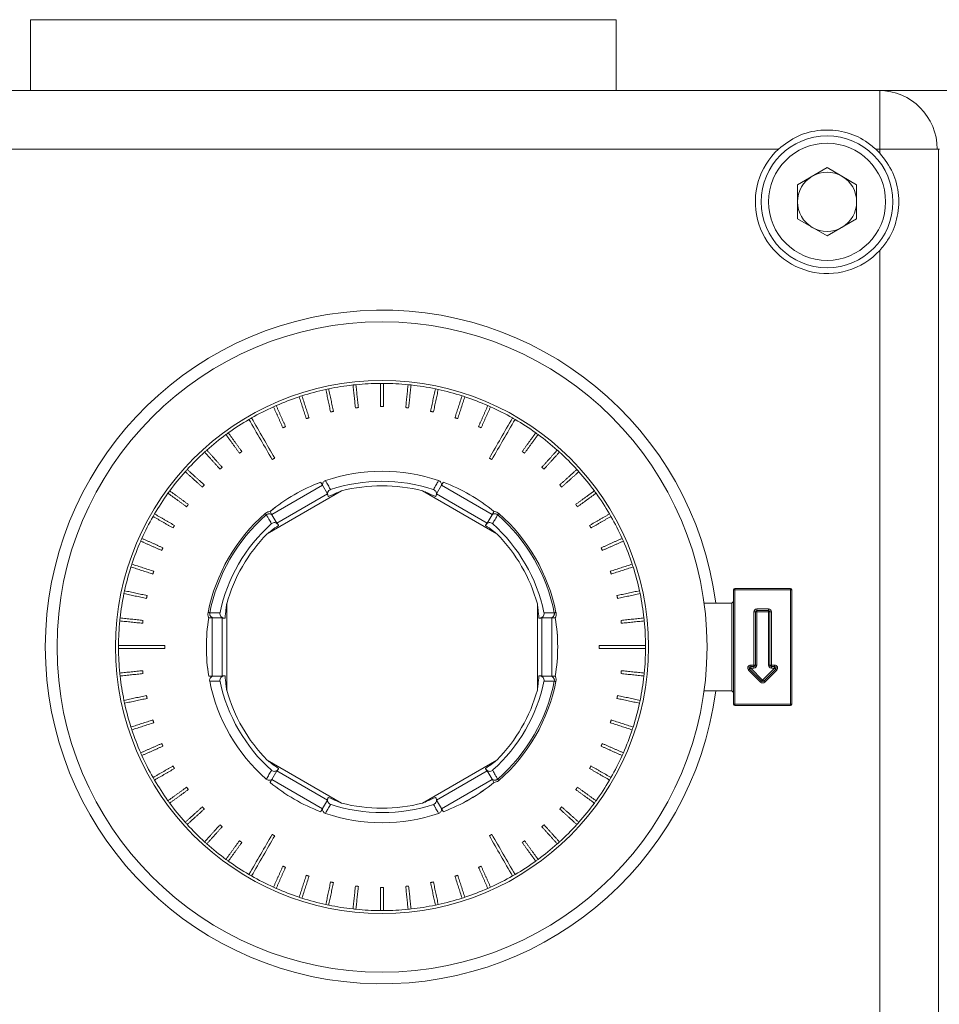
# Model space of a CAD drawing. Units: millimetres. Extents: x 0 to 420, y 0 to 297.
# Drawn here: x 278 to 294, y 147 to 164 of the extents above; entities that cross this region are included whole.
import ezdxf

# ---------------------------------------------------------------- set-up
doc = ezdxf.new("R2010")
doc.units = ezdxf.units.MM

msp = doc.modelspace()

# ---------------------------------------------------------------- linework, layer by layer
at = {"color": 7, "linetype": 'Continuous', "lineweight": 15}
for p, q in [((278.3002, 163.5531), (278.3002, 162.3445)), ((288.3002, 163.5531), (278.3002, 163.5531)), ((288.3002, 162.3445), (288.3002, 163.5531)), ((248.8002, 162.3445), (292.8002, 162.3445)), ((292.8002, 162.3445), (292.8002, 161.3445)), ((292.8002, 162.3445), (294.7198, 162.3445)), ((250.5313, 161.3445), (291.0692, 161.3445)), ((292.7313, 161.3445), (292.8002, 161.3445)), ((292.8002, 161.3445), (292.8002, 161.2756)), ((293.7816, 161.3445), (292.8002, 161.3445)), ((293.8002, 161.3445), (293.7816, 161.3445)), ((293.8002, 161.3445), (293.8002, 111.7588)), ((293.8002, 161.3445), (293.8188, 161.3445)), ((293.8002, 111.7588), (293.8002, 161.3445)), ((291.3952, 160.7361), (291.9002, 161.0277)), ((291.9002, 161.0277), (292.4052, 160.7361)), ((291.3952, 160.7361), (291.3952, 160.153)), ((292.4052, 160.153), (292.4052, 160.7361)), ((291.9002, 159.8614), (291.3952, 160.153)), ((291.9002, 159.8614), (292.4052, 160.153)), ((292.8002, 159.6135), (292.8002, 111.7588)), ((283.6107, 155.5098), (282.3368, 154.7743)), ((283.2832, 155.606), (282.4172, 155.106)), ((283.3693, 155.4569), (283.284, 155.6046)), ((286.2636, 154.7743), (284.9897, 155.5098)), ((285.3164, 155.6046), (285.2311, 155.4569)), ((286.1832, 155.106), (285.3172, 155.606)), ((282.5033, 154.9569), (283.3693, 155.4569)), ((285.2311, 155.4569), (286.0972, 154.9569)), ((282.3051, 155.1228), (282.3246, 155.1005)), ((282.4194, 155.1022), (282.5033, 154.9569)), ((286.0972, 154.9569), (286.181, 155.1022)), ((290.3252, 153.8195), (290.3002, 153.8195)), ((290.3002, 151.8695), (290.3002, 153.8195)), ((290.3252, 153.8195), (290.3252, 153.8445)), ((290.3252, 153.8445), (291.2752, 153.8445)), ((291.2752, 153.8195), (290.3252, 153.8195)), ((290.3252, 153.8195), (290.3252, 151.8695)), ((291.2752, 153.8195), (291.2752, 153.8445)), ((291.2752, 151.8695), (291.2752, 153.8195)), ((291.3002, 153.8195), (291.2752, 153.8195)), ((291.3002, 153.8195), (291.3002, 151.8695)), ((281.6473, 153.58), (281.6473, 152.1091)), ((286.9531, 152.1091), (286.9531, 153.58)), ((289.8002, 153.5945), (289.8002, 153.5878)), ((290.2752, 153.5945), (289.8002, 153.5945)), ((290.3002, 153.6195), (290.2752, 153.5945)), ((290.2752, 152.0945), (290.2752, 153.5945)), ((290.7002, 153.4945), (290.7002, 153.4695)), ((290.7002, 153.4945), (290.9002, 153.4945)), ((290.7002, 153.4695), (290.7002, 153.4445)), ((290.7002, 153.4695), (290.9002, 153.4695)), ((290.9002, 153.4945), (290.9002, 153.4695)), ((290.9002, 153.4695), (290.9002, 153.4445)), ((281.4002, 153.3445), (281.4002, 152.3445)), ((281.5724, 153.3445), (281.4046, 153.3445)), ((281.5724, 152.3445), (281.5724, 153.3445)), ((287.1958, 153.3445), (287.0281, 153.3445)), ((287.0281, 153.3445), (287.0281, 152.3445)), ((287.2002, 152.3445), (287.2002, 153.3445)), ((290.6502, 152.5355), (290.6502, 153.4445)), ((290.6502, 153.4445), (290.6752, 153.4445)), ((290.6752, 153.4445), (290.7002, 153.4445)), ((290.6752, 152.5355), (290.6752, 153.4445)), ((290.7002, 153.4445), (290.7002, 152.5355)), ((290.9002, 153.4445), (290.7002, 153.4445)), ((290.9252, 153.4445), (290.9002, 153.4445)), ((290.9002, 152.5355), (290.9002, 153.4445)), ((290.9252, 153.4445), (290.9252, 152.5355)), ((290.9502, 153.4445), (290.9252, 153.4445)), ((290.9502, 153.4445), (290.9502, 152.5355)), ((290.7825, 152.263), (290.5777, 152.4678)), ((290.5954, 152.5105), (290.5954, 152.5355)), ((290.5954, 152.5355), (290.6502, 152.5355)), ((290.5954, 152.4855), (290.5954, 152.5105)), ((290.5954, 152.5105), (290.6502, 152.5105)), ((290.5954, 152.4855), (290.8002, 152.2807)), ((290.6502, 152.4855), (290.5954, 152.4855)), ((290.6502, 152.5355), (290.6752, 152.5355)), ((290.6502, 152.5105), (290.6502, 152.5355)), ((290.6502, 152.4855), (290.6502, 152.5105)), ((290.6752, 152.5355), (290.7002, 152.5355)), ((290.8002, 152.2807), (291.005, 152.4855)), ((291.0227, 152.4678), (290.8179, 152.263)), ((290.9252, 152.5355), (290.9002, 152.5355)), ((290.9502, 152.5355), (290.9252, 152.5355)), ((290.9502, 152.5355), (290.9502, 152.5105)), ((290.9502, 152.5355), (291.005, 152.5355)), ((290.9502, 152.4855), (290.9502, 152.5105)), ((290.9502, 152.5105), (291.005, 152.5105)), ((291.005, 152.4855), (290.9502, 152.4855)), ((291.005, 152.5105), (291.005, 152.5355)), ((291.005, 152.5105), (291.005, 152.4855)), ((281.4018, 152.3445), (281.5724, 152.3445)), ((287.0281, 152.3445), (287.1958, 152.3445)), ((290.7649, 152.2453), (290.5601, 152.4502)), ((291.0404, 152.4502), (290.8356, 152.2453)), ((289.8002, 152.1012), (289.8002, 152.0945)), ((290.2752, 152.0945), (289.8002, 152.0945)), ((290.3002, 152.0695), (290.2752, 152.0945)), ((290.3252, 151.8695), (290.3002, 151.8695)), ((290.3252, 151.8695), (291.2752, 151.8695)), ((290.3252, 151.8445), (290.3252, 151.8695)), ((291.2752, 151.8445), (290.3252, 151.8445)), ((291.3002, 151.8695), (291.2752, 151.8695)), ((291.2752, 151.8445), (291.2752, 151.8695)), ((282.3368, 150.9148), (283.6107, 150.1793)), ((284.9897, 150.1793), (286.2636, 150.9148)), ((282.5033, 150.7321), (282.418, 150.5845)), ((283.3693, 150.2321), (282.5033, 150.7321)), ((286.0972, 150.7321), (285.2311, 150.2321)), ((286.181, 150.5869), (286.0972, 150.7321)), ((282.4172, 150.5831), (283.2832, 150.0831)), ((285.3172, 150.0831), (286.1832, 150.5831)), ((286.2954, 150.5663), (286.2759, 150.5886)), ((283.284, 150.0845), (283.3693, 150.2321)), ((285.2311, 150.2321), (285.3164, 150.0845))]:
    msp.add_line(p, q, dxfattribs=at)
at = {"color": 7, "linetype": 'Continuous', "lineweight": 15, "flags": 128}
for points in [[(282.4059, 154.9443), (282.4067, 154.945), (282.4075, 154.9457), (282.4083, 154.9464), (282.4091, 154.9471), (282.4099, 154.9478), (282.4107, 154.9485), (282.4115, 154.9492), (282.4123, 154.95)], [(281.3587, 153.4275), (281.3579, 153.4277), (281.3563, 153.428), (281.3538, 153.4285), (281.3505, 153.4291), (281.3463, 153.43), (281.3414, 153.4309), (281.3359, 153.432), (281.3297, 153.4333)], [(287.2418, 153.4275), (287.2425, 153.4277), (287.2441, 153.428), (287.2466, 153.4285), (287.25, 153.4291), (287.2541, 153.43), (287.259, 153.4309), (287.2646, 153.432), (287.2708, 153.4333)], [(290.5777, 152.4678), (290.5774, 152.4675), (290.5764, 152.4665), (290.5747, 152.4648), (290.5726, 152.4627), (290.5699, 152.46), (290.5668, 152.4569), (290.5635, 152.4536), (290.5601, 152.4502)], [(290.5954, 152.4855), (290.592, 152.4821), (290.5886, 152.4787), (290.5856, 152.4757), (290.5829, 152.473), (290.5807, 152.4708), (290.5791, 152.4692), (290.5781, 152.4682), (290.5777, 152.4678)], [(291.005, 152.4855), (291.0085, 152.4821), (291.0118, 152.4787), (291.0148, 152.4757), (291.0175, 152.473), (291.0197, 152.4708), (291.0214, 152.4692), (291.0224, 152.4682), (291.0227, 152.4678)], [(291.0227, 152.4678), (291.023, 152.4675), (291.024, 152.4665), (291.0257, 152.4648), (291.0279, 152.4627), (291.0306, 152.46), (291.0336, 152.4569), (291.0369, 152.4536), (291.0404, 152.4502)], [(287.2418, 152.2616), (287.2425, 152.2614), (287.2441, 152.2611), (287.2466, 152.2606), (287.25, 152.2599), (287.2541, 152.2591), (287.259, 152.2581), (287.2646, 152.257), (287.2708, 152.2558)], [(290.7825, 152.263), (290.7822, 152.2627), (290.7812, 152.2617), (290.7796, 152.26), (290.7774, 152.2578), (290.7747, 152.2552), (290.7716, 152.2521), (290.7683, 152.2488), (290.7649, 152.2453)], [(290.8002, 152.2807), (290.7968, 152.2772), (290.7935, 152.2739), (290.7904, 152.2709), (290.7877, 152.2682), (290.7855, 152.266), (290.7839, 152.2644), (290.7829, 152.2634), (290.7825, 152.263)], [(290.8002, 152.2807), (290.8037, 152.2772), (290.807, 152.2739), (290.81, 152.2709), (290.8127, 152.2682), (290.8149, 152.266), (290.8166, 152.2644), (290.8176, 152.2634), (290.8179, 152.263)], [(290.8179, 152.263), (290.8182, 152.2627), (290.8192, 152.2617), (290.8209, 152.26), (290.8231, 152.2578), (290.8258, 152.2552), (290.8288, 152.2521), (290.8321, 152.2488), (290.8356, 152.2453)], [(286.1945, 150.7448), (286.1937, 150.7441), (286.1929, 150.7434), (286.1921, 150.7427), (286.1913, 150.742), (286.1906, 150.7413), (286.1898, 150.7405), (286.189, 150.7398), (286.1882, 150.7391)]]:
    msp.add_lwpolyline(points, dxfattribs=at)
at = {"color": 7, "linetype": 'Continuous', "lineweight": 15}
for centre, radius in [((291.9002, 160.4445), 1.125), ((291.9002, 160.4445), 1), ((284.3002, 152.8445), 5.55), ((284.3002, 152.8445), 4.55)]:
    msp.add_circle(centre, radius, dxfattribs=at)
for centre, radius, start, end in [((292.7821, 161.345), 0.9995, 359.97621, 89.72931), ((291.9002, 160.4445), 1.225, 132.71864, 317.28136), ((291.9002, 160.4445), 1.225, 42.71864, 47.28136), ((291.9002, 160.4445), 0.505, 120, 180), ((291.9002, 160.4445), 0.505, 60, 120), ((291.9002, 160.4445), 0.505, 0, 60), ((291.9002, 160.4445), 0.505, 180, 240), ((291.9002, 160.4445), 0.505, 300, 0), ((291.9002, 160.4445), 0.505, 240, 300), ((284.3002, 152.8445), 5.75, 7.49472, 352.50528), ((284.3002, 152.8445), 4.5, 90.31831, 95.68169), ((284.3002, 152.8445), 4.4999, 89.68168, 90.31832), ((284.3002, 152.8445), 4.5, 84.31831, 89.68169), ((284.3002, 152.8445), 4.5, 102.31831, 107.68169), ((284.3002, 152.8445), 4.4999, 101.68168, 102.31832), ((284.3002, 152.8445), 4.5, 96.31831, 101.68169), ((284.3002, 152.8445), 4.4999, 95.68168, 96.31832), ((284.3002, 152.8445), 4.4999, 83.68168, 84.31832), ((284.3002, 152.8445), 4.5, 78.31831, 83.68169), ((284.3002, 152.8445), 4.4999, 77.68168, 78.31832), ((284.3002, 152.8445), 4.5, 72.31831, 77.68169), ((284.3002, 152.8445), 4.5, 108.31831, 113.68169), ((284.3002, 152.8445), 4.4999, 107.68168, 108.31832), ((284.3002, 152.8445), 4.4999, 71.68168, 72.31832), ((284.3002, 152.8445), 4.5, 66.31831, 71.68169), ((284.3002, 152.8445), 4.5, 114.31831, 119.68169), ((284.3002, 152.8445), 4.4999, 113.68168, 114.31832), ((284.3002, 152.8445), 4.4999, 65.68168, 66.31832), ((284.3002, 152.8445), 4.5, 60.31831, 65.68169), ((284.3002, 152.8445), 4.5, 120.31831, 125.68169), ((284.3002, 152.8445), 4.4999, 119.68168, 120.31832), ((284.3002, 152.8445), 4.4999, 59.68168, 60.31832), ((284.3002, 152.8445), 4.5, 54.31831, 59.68169), ((284.3002, 152.8445), 4.4999, 125.68168, 126.31832), ((284.3002, 152.8445), 4.4999, 53.68168, 54.31832), ((284.3002, 152.8445), 4.5, 126.31831, 131.68169), ((284.3002, 152.8445), 4.5, 48.31831, 53.68169), ((284.3002, 152.8445), 4.5, 132.31831, 137.68169), ((284.3002, 152.8445), 4.4999, 131.68168, 132.31832), ((284.3002, 152.8445), 4.4999, 47.68168, 48.31832), ((284.3002, 152.8445), 4.5, 42.31831, 47.68169), ((284.3002, 152.8445), 4.5, 138.31831, 143.68169), ((284.3002, 152.8445), 4.4999, 137.68168, 138.31832), ((284.3002, 152.8445), 3, 71.20544, 108.79456), ((284.3002, 152.8445), 4.4999, 41.68168, 42.31832), ((284.3002, 152.8445), 4.5, 36.31831, 41.68169), ((284.302, 152.8414), 3.0036, 110.41758, 129.56158), ((284.3002, 152.8445), 3, 110.40593, 129.5488), ((284.3002, 152.8445), 2.8279, 72.05587, 108.11707), ((284.3002, 152.8445), 3, 50.4512, 69.59407), ((284.2984, 152.8414), 3.0036, 50.43842, 69.58242), ((284.3002, 152.8445), 4.4999, 143.68168, 144.31832), ((284.3002, 152.8445), 2.753, 75.49507, 104.50493), ((284.3002, 152.8445), 2.8279, 71.88293, 72.05587), ((284.3002, 152.8445), 4.4999, 35.68168, 36.31832), ((284.3002, 152.8445), 4.5, 144.31831, 149.68169), ((284.3002, 152.8445), 4.5, 30.31831, 35.68169), ((284.3002, 152.8445), 4.5, 150.31831, 155.68169), ((284.3002, 152.8445), 4.4999, 149.68168, 150.31832), ((284.3002, 152.8445), 3.0283, 131.21006, 168.78994), ((284.3002, 152.8445), 2.9988, 131.21006, 168.78994), ((272.9397, 166.8038), 17.7432, 318.73102, 318.82653), ((284.3002, 152.8445), 2.9988, 11.21006, 48.78994), ((284.3002, 152.8445), 3.0283, 11.21006, 48.78994), ((284.3002, 152.8445), 4.4999, 29.68168, 30.31832), ((284.3002, 152.8445), 4.5, 24.31831, 29.68169), ((284.3002, 152.8445), 2.8279, 132.05587, 167.94413), ((284.3002, 152.8445), 2.8279, 12.05587, 48.11707), ((284.3002, 152.8445), 4.5, 156.31831, 161.68169), ((284.3002, 152.8445), 4.4999, 155.68168, 156.31832), ((284.3002, 152.8445), 2.753, 135.49507, 164.50493), ((284.3002, 152.8445), 2.753, 15.49507, 44.50493), ((284.3002, 152.8445), 4.4999, 23.68168, 24.31832), ((284.3002, 152.8445), 4.5, 18.31831, 23.68169), ((284.3002, 152.8445), 4.5, 162.31831, 167.68169), ((284.3002, 152.8445), 4.4999, 161.68168, 162.31832), ((284.3002, 152.8445), 4.4999, 17.68168, 18.31832), ((284.3002, 152.8445), 4.5, 12.31831, 17.68169), ((284.3002, 152.8445), 4.4999, 167.68168, 168.31832), ((284.3002, 152.8445), 4.4999, 11.68168, 12.31832), ((290.3252, 153.8195), 0.025, 90, 180), ((291.2752, 153.8195), 0.025, 0, 90), ((284.3002, 152.8445), 4.5, 168.31831, 173.68169), ((284.3002, 152.8445), 4.5, 6.31831, 11.68169), ((290.7002, 153.4445), 0.05, 90, 180), ((290.7002, 153.4445), 0.025, 90, 180), ((290.9002, 153.4445), 0.05, 0, 90), ((290.9002, 153.4445), 0.025, 0, 90), ((284.3002, 152.8445), 4.4999, 173.68168, 174.31832), ((284.3002, 152.8445), 3, 170.4512, 189.59407), ((284.3039, 152.8445), 3.0036, 170.43842, 189.58242), ((284.3002, 152.8445), 2.8279, 167.94413, 168.11707), ((284.3002, 152.8445), 2.8279, 11.88293, 12.05587), ((284.2966, 152.8445), 3.0036, 350.43842, 9.56158), ((284.3002, 152.8445), 3, 350.4512, 9.5488), ((284.3002, 152.8445), 4.4999, 5.68168, 6.31832), ((284.3002, 152.8445), 4.5, 174.31831, 179.68169), ((284.3002, 152.8445), 4.5, 0.31831, 5.68169), ((284.3002, 152.8445), 4.4999, 179.68168, 180.31832), ((284.3002, 152.8445), 4.5, 180.31831, 185.68169), ((284.3002, 152.8445), 4.5, 354.31831, 359.68169), ((284.3002, 152.8445), 4.4999, 359.68168, 0.31832), ((290.5954, 152.4855), 0.05, 90, 225), ((290.5954, 152.4855), 0.025, 90, 225), ((290.6502, 152.5355), 0.05, 270, 0), ((290.6502, 152.5355), 0.025, 270, 0), ((290.9502, 152.5355), 0.05, 180, 270), ((290.9502, 152.5355), 0.025, 180, 270), ((291.005, 152.4855), 0.05, 315, 90), ((291.005, 152.4855), 0.025, 315, 90), ((284.3002, 152.8445), 4.4999, 185.68168, 186.31832), ((284.3002, 152.8445), 4.5, 186.31831, 191.68169), ((284.3002, 152.8445), 4.5, 348.31831, 353.68169), ((284.3002, 152.8445), 4.4999, 353.68168, 354.31832), ((284.3002, 152.8445), 3, 191.20544, 228.79456), ((284.3002, 152.8445), 2.8279, 191.88293, 192.05587), ((284.3002, 152.8445), 2.8279, 192.05587, 228.11707), ((284.3002, 152.8445), 2.8279, 312.05587, 347.94413), ((284.3002, 152.8445), 2.9988, 311.21006, 348.78994), ((284.3002, 152.8445), 3.0283, 311.21006, 348.78994), ((284.3002, 152.8445), 2.8279, 347.94413, 348.11707), ((290.8002, 152.2807), 0.05, 225, 315), ((290.8002, 152.2807), 0.025, 225, 315), ((284.3002, 152.8445), 2.753, 195.49507, 224.50493), ((284.3002, 152.8445), 2.753, 315.49507, 344.50493), ((284.3002, 152.8445), 4.4999, 191.68168, 192.31832), ((284.3002, 152.8445), 4.5, 192.31831, 197.68169), ((284.3002, 152.8445), 4.5, 342.31831, 347.68169), ((284.3002, 152.8445), 4.4999, 347.68168, 348.31832), ((290.3252, 151.8695), 0.025, 180, 270), ((291.2752, 151.8695), 0.025, 270, 0), ((284.3002, 152.8445), 4.4999, 197.68168, 198.31832), ((284.3002, 152.8445), 4.4999, 341.68168, 342.31832), ((284.3002, 152.8445), 4.5, 198.31831, 203.68169), ((284.3002, 152.8445), 4.5, 336.31831, 341.68169), ((284.3002, 152.8445), 4.4999, 203.68168, 204.31832), ((284.3002, 152.8445), 4.5, 204.31831, 209.68169), ((284.3002, 152.8445), 4.5, 330.31831, 335.68169), ((284.3002, 152.8445), 4.4999, 335.68168, 336.31832), ((284.3002, 152.8445), 4.4999, 209.68168, 210.31832), ((284.3002, 152.8445), 4.4999, 329.68168, 330.31832), ((284.3002, 152.8445), 4.5, 210.31831, 215.68169), ((284.3002, 152.8445), 3, 230.40593, 249.59407), ((284.302, 152.8477), 3.0036, 230.41758, 249.58242), ((284.2984, 152.8477), 3.0036, 290.41758, 309.56158), ((284.3002, 152.8445), 3, 290.40593, 309.5488), ((284.3002, 152.8445), 4.5, 324.31831, 329.68169), ((284.3002, 152.8445), 4.4999, 215.68168, 216.31832), ((284.3002, 152.8445), 4.5, 216.31831, 221.68169), ((284.3002, 152.8445), 2.8279, 251.88293, 252.05587), ((284.3002, 152.8445), 2.8279, 252.05587, 288.11707), ((284.3002, 152.8445), 2.753, 255.49507, 284.50493), ((284.3002, 152.8445), 4.5, 318.31831, 323.68169), ((284.3002, 152.8445), 4.4999, 323.68168, 324.31832), ((284.3002, 152.8445), 3, 251.20544, 288.79456), ((284.3002, 152.8445), 4.4999, 221.68168, 222.31832), ((284.3002, 152.8445), 4.5, 222.31831, 227.68169), ((284.3002, 152.8445), 4.5, 312.31831, 317.68169), ((284.3002, 152.8445), 4.4999, 317.68168, 318.31832), ((284.3002, 152.8445), 4.4999, 227.68168, 228.31832), ((284.3002, 152.8445), 4.5, 228.31831, 233.68169), ((284.3002, 152.8445), 4.5, 306.31831, 311.68169), ((284.3002, 152.8445), 4.4999, 311.68168, 312.31832), ((284.3002, 152.8445), 4.4999, 233.68168, 234.31832), ((284.3002, 152.8445), 4.5, 234.31831, 239.68169), ((284.3002, 152.8445), 4.5, 300.31831, 305.68169), ((284.3002, 152.8445), 4.4999, 305.68168, 306.31832), ((284.3002, 152.8445), 4.4999, 239.68168, 240.31832), ((284.3002, 152.8445), 4.5, 240.31831, 245.68169), ((284.3002, 152.8445), 4.5, 294.31831, 299.68169), ((284.3002, 152.8445), 4.4999, 299.68168, 300.31832), ((284.3002, 152.8445), 4.4999, 245.68168, 246.31832), ((284.3002, 152.8445), 4.5, 246.31831, 251.68169), ((284.3002, 152.8445), 4.5, 288.31831, 293.68169), ((284.3002, 152.8445), 4.4999, 293.68168, 294.31832), ((284.3002, 152.8445), 4.4999, 251.68168, 252.31832), ((284.3002, 152.8445), 4.5, 252.31831, 257.68169), ((284.3002, 152.8445), 4.4999, 257.68168, 258.31832), ((284.3002, 152.8445), 4.5, 258.31831, 263.68169), ((284.3002, 152.8445), 4.5, 276.31831, 281.68169), ((284.3002, 152.8445), 4.4999, 281.68168, 282.31832), ((284.3002, 152.8445), 4.5, 282.31831, 287.68169), ((284.3002, 152.8445), 4.4999, 287.68168, 288.31832), ((284.3002, 152.8445), 4.4999, 263.68168, 264.31832), ((284.3002, 152.8445), 4.5, 264.31831, 269.68169), ((284.3002, 152.8445), 4.4999, 269.68168, 270.31832), ((284.3002, 152.8445), 4.5, 270.31831, 275.68169), ((284.3002, 152.8445), 4.4999, 275.68168, 276.31832)]:
    msp.add_arc(centre, radius, start, end, dxfattribs=at)
for points, knots in [([(291.0692, 161.3445), (291.1767, 161.4262), (291.3916, 161.5895), (291.7932, 161.6864), (292.198, 161.6548), (292.5171, 161.5218), (292.6747, 161.3913), (292.7313, 161.3445)], [0, 0, 0, 0, 0.2207012, 0.4410035, 0.6638651, 0.8794572, 1, 1, 1, 1]), ([(292.8002, 161.2756), (292.8819, 161.168), (293.0452, 160.9531), (293.1421, 160.5516), (293.1104, 160.1468), (292.9775, 159.8276), (292.847, 159.67), (292.8002, 159.6135)], [0, 0, 0, 0, 0.22069956, 0.44100449, 0.66386639, 0.87945589, 1, 1, 1, 1]), ([(282.0286, 156.7291), (282.0954, 156.6135), (282.2272, 156.385), (282.3591, 156.1566), (282.4243, 156.0438)], [0, 0, 0, 0, 0.5061754, 1, 1, 1, 1]), ([(282.4676, 156.0688), (282.4024, 156.1816), (282.2706, 156.41), (282.1387, 156.6385), (282.0719, 156.7541)], [0, 0, 0, 0, 0.4938216, 1, 1, 1, 1]), ([(286.5285, 156.7541), (286.4618, 156.6385), (286.3299, 156.41), (286.198, 156.1816), (286.1329, 156.0688)], [0, 0, 0, 0, 0.5061784, 1, 1, 1, 1]), ([(286.1762, 156.0438), (286.2413, 156.1566), (286.3732, 156.385), (286.5051, 156.6135), (286.5718, 156.7291)], [0, 0, 0, 0, 0.4938216, 1, 1, 1, 1]), ([(283.284, 155.6046), (283.284, 155.6151), (283.2839, 155.6332), (283.2959, 155.6571), (283.3121, 155.6748), (283.3264, 155.6813), (283.3337, 155.6846)], [0, 0, 0, 0, 0.338033, 0.5860656, 0.7895767, 1, 1, 1, 1]), ([(283.3337, 155.6846), (283.3346, 155.683), (283.339, 155.6753), (283.3576, 155.6428), (283.3759, 155.6109), (283.4005, 155.5678), (283.411, 155.5496), (283.4209, 155.5323)], [0, 0, 0, 0, 0.0305008, 0.1525059, 0.6405243, 0.6593397, 1, 1, 1, 1]), ([(285.1796, 155.5323), (285.1805, 155.5338), (285.1849, 155.5416), (285.2035, 155.5742), (285.2213, 155.6054), (285.2461, 155.6484), (285.2565, 155.6666), (285.2667, 155.6846)], [0, 0, 0, 0, 0.0305342, 0.1526726, 0.6412257, 0.6448742, 1, 1, 1, 1]), ([(285.2667, 155.6846), (285.2733, 155.6817), (285.2863, 155.676), (285.3013, 155.6612), (285.3132, 155.6411), (285.3175, 155.6213), (285.3167, 155.6084), (285.3164, 155.6046)], [0, 0, 0, 0, 0.187769, 0.3749077, 0.5756959, 0.8739206, 1, 1, 1, 1]), ([(283.3866, 155.4122), (283.3832, 155.4172), (283.3764, 155.4271), (283.3718, 155.4425), (283.3697, 155.4598), (283.3719, 155.4803), (283.3831, 155.5052), (283.4005, 155.5226), (283.4148, 155.53), (283.4206, 155.5322), (283.4209, 155.5323)], [0, 0, 0, 0, 0.1103967, 0.2211316, 0.2770857, 0.4230581, 0.602717, 0.8464444, 0.9926537, 1, 1, 1, 1]), ([(283.3866, 155.4122), (283.4322, 155.4329), (283.5056, 155.4661), (283.5808, 155.4975), (283.61, 155.5095), (283.6107, 155.5098)], [0, 0, 0, 0, 0.6136935, 0.9903161, 1, 1, 1, 1]), ([(284.9897, 155.5098), (284.9905, 155.5095), (285.0196, 155.4976), (285.0948, 155.4661), (285.1683, 155.4329), (285.2138, 155.4122)], [0, 0, 0, 0, 0.0097121, 0.3863346, 1, 1, 1, 1]), ([(285.2138, 155.4122), (285.2157, 155.4148), (285.221, 155.422), (285.2274, 155.4365), (285.2304, 155.4534), (285.2298, 155.4718), (285.2239, 155.4929), (285.2079, 155.5168), (285.1907, 155.5282), (285.1799, 155.5322), (285.1796, 155.5323)], [0, 0, 0, 0, 0.05839859, 0.16784974, 0.27714027, 0.35832792, 0.50828488, 0.71041805, 0.99265278, 1, 1, 1, 1]), ([(283.3693, 155.4569), (283.3695, 155.4558), (283.3698, 155.4536), (283.372, 155.4402), (283.3775, 155.4251), (283.3843, 155.4155), (283.3866, 155.4122)], [0, 0, 0, 0, 0.2775937, 0.5542519, 0.8496669, 1, 1, 1, 1]), ([(285.2138, 155.4122), (285.2175, 155.4178), (285.2248, 155.4289), (285.2292, 155.4441), (285.2307, 155.4546), (285.231, 155.4562), (285.2311, 155.4569)], [0, 0, 0, 0, 0.2533051, 0.5051416, 0.7856082, 1, 1, 1, 1]), ([(282.3051, 155.1228), (282.308, 155.1251), (282.3212, 155.1361), (282.3499, 155.1519), (282.3762, 155.1558), (282.39, 155.1578)], [0, 0, 0, 0, 0.11633429, 0.53636469, 1, 1, 1, 1]), ([(282.3882, 155.1563), (282.3926, 155.1486), (282.405, 155.1271), (282.4153, 155.1093), (282.4183, 155.1041), (282.4194, 155.1022)], [0, 0, 0, 0, 0.2583866, 0.7247239, 1, 1, 1, 1]), ([(286.181, 155.1022), (286.1825, 155.1047), (286.1861, 155.111), (286.1977, 155.131), (286.2095, 155.1516), (286.2123, 155.1563)], [0, 0, 0, 0, 0.3308821, 0.8472621, 1, 1, 1, 1]), ([(286.2104, 155.1578), (286.2142, 155.1574), (286.2308, 155.1559), (286.2613, 155.1477), (286.284, 155.1311), (286.2954, 155.1228)], [0, 0, 0, 0, 0.1293827, 0.5646763, 1, 1, 1, 1]), ([(282.4194, 155.1022), (282.4091, 155.1084), (282.3947, 155.117), (282.3687, 155.1189), (282.3514, 155.116), (282.3359, 155.1093), (282.3282, 155.1033), (282.3246, 155.1005)], [0, 0, 0, 0, 0.4403031, 0.6155359, 0.7918344, 0.9032339, 1, 1, 1, 1]), ([(282.4123, 154.95), (282.4114, 154.9515), (282.4069, 154.9592), (282.3879, 154.9917), (282.3698, 155.0226), (282.3452, 155.0652), (282.3348, 155.083), (282.3246, 155.1005)], [0, 0, 0, 0, 0.0307562, 0.1537824, 0.6458869, 0.6495619, 1, 1, 1, 1]), ([(286.2759, 155.1005), (286.2721, 155.1035), (286.2645, 155.1093), (286.2494, 155.1158), (286.2284, 155.1196), (286.2031, 155.1159), (286.1888, 155.107), (286.181, 155.1022)], [0, 0, 0, 0, 0.101953, 0.2034396, 0.3735851, 0.6623105, 1, 1, 1, 1]), ([(286.2759, 155.1005), (286.2752, 155.0993), (286.2709, 155.092), (286.2523, 155.06), (286.234, 155.0286), (286.209, 154.9857), (286.1984, 154.9676), (286.1882, 154.95)], [0, 0, 0, 0, 0.0234534, 0.1463453, 0.6379112, 0.6494654, 1, 1, 1, 1]), ([(282.3368, 154.7743), (282.3375, 154.7748), (282.3623, 154.7941), (282.4272, 154.8434), (282.4927, 154.8905), (282.5333, 154.9196)], [0, 0, 0, 0, 0.009678, 0.3863257, 1, 1, 1, 1]), ([(282.5333, 154.9196), (282.5321, 154.9224), (282.5285, 154.9307), (282.5191, 154.9435), (282.506, 154.9545), (282.4898, 154.9632), (282.4685, 154.9687), (282.4398, 154.9667), (282.4214, 154.9576), (282.4125, 154.9501), (282.4123, 154.95)], [0, 0, 0, 0, 0.0584034, 0.167878, 0.2771784, 0.3583274, 0.5082966, 0.7104332, 0.9926558, 1, 1, 1, 1]), ([(282.5333, 154.9196), (282.5304, 154.9255), (282.5244, 154.9374), (282.5134, 154.9489), (282.5051, 154.9554), (282.5038, 154.9565), (282.5033, 154.9569)], [0, 0, 0, 0, 0.253308, 0.5051533, 0.7856094, 1, 1, 1, 1]), ([(286.1882, 154.95), (286.1879, 154.9501), (286.1832, 154.9541), (286.1696, 154.9627), (286.1458, 154.9691), (286.1187, 154.9663), (286.0999, 154.958), (286.0859, 154.9476), (286.0749, 154.9359), (286.0697, 154.925), (286.0671, 154.9196)], [0, 0, 0, 0, 0.0073437, 0.1535396, 0.3972792, 0.5769214, 0.7228836, 0.7788617, 0.8895719, 1, 1, 1, 1]), ([(286.0972, 154.9569), (286.0963, 154.9562), (286.0945, 154.9548), (286.0841, 154.9462), (286.0737, 154.934), (286.0688, 154.9232), (286.0671, 154.9196)], [0, 0, 0, 0, 0.2775836, 0.554261, 0.8496327, 1, 1, 1, 1]), ([(286.0671, 154.9196), (286.1077, 154.8905), (286.1733, 154.8435), (286.2381, 154.794), (286.263, 154.7748), (286.2636, 154.7743)], [0, 0, 0, 0, 0.6136744, 0.9902979, 1, 1, 1, 1]), ([(281.6197, 153.3372), (281.6246, 153.3869), (281.6325, 153.4672), (281.643, 153.548), (281.6472, 153.5792), (281.6473, 153.58)], [0, 0, 0, 0, 0.6136781, 0.9903143, 1, 1, 1, 1]), ([(286.9531, 153.58), (286.9532, 153.5792), (286.9575, 153.548), (286.9679, 153.4672), (286.9758, 153.3869), (286.9807, 153.3372)], [0, 0, 0, 0, 0.0096898, 0.3863256, 1, 1, 1, 1]), ([(281.3418, 153.3422), (281.3402, 153.3457), (281.3332, 153.3608), (281.3251, 153.3913), (281.3282, 153.4193), (281.3297, 153.4333)], [0, 0, 0, 0, 0.1293364, 0.5646532, 1, 1, 1, 1]), ([(281.4046, 153.3445), (281.4018, 153.3445), (281.3944, 153.3445), (281.3714, 153.3445), (281.3476, 153.3445), (281.3422, 153.3445)], [0, 0, 0, 0, 0.3308759, 0.8472442, 1, 1, 1, 1]), ([(281.3587, 153.4275), (281.358, 153.4228), (281.3567, 153.4132), (281.3586, 153.397), (281.3659, 153.3769), (281.3817, 153.3568), (281.3966, 153.3488), (281.4046, 153.3445)], [0, 0, 0, 0, 0.1019767, 0.2034843, 0.3736213, 0.6623344, 1, 1, 1, 1]), ([(281.3587, 153.4275), (281.36, 153.4275), (281.3685, 153.4275), (281.4055, 153.4274), (281.4423, 153.4272), (281.4919, 153.427), (281.513, 153.4269), (281.5329, 153.4268)], [0, 0, 0, 0, 0.0234534, 0.1463453, 0.6379112, 0.6568634, 1, 1, 1, 1]), ([(281.5329, 153.4268), (281.5328, 153.4266), (281.5309, 153.4152), (281.5321, 153.3946), (281.5448, 153.3688), (281.5602, 153.3531), (281.5758, 153.3434), (281.5919, 153.3376), (281.6077, 153.3359), (281.6166, 153.3369), (281.6197, 153.3372)], [0, 0, 0, 0, 0.0073434, 0.2895871, 0.4917361, 0.6416931, 0.7228538, 0.8321615, 0.9416366, 1, 1, 1, 1]), ([(281.5724, 153.3445), (281.5734, 153.3441), (281.5755, 153.3433), (281.5882, 153.3385), (281.604, 153.3357), (281.6158, 153.3368), (281.6197, 153.3372)], [0, 0, 0, 0, 0.2776157, 0.554285, 0.8496721, 1, 1, 1, 1]), ([(286.9807, 153.3372), (286.9838, 153.3369), (286.9927, 153.3359), (287.0086, 153.3376), (287.0246, 153.3434), (287.0402, 153.3531), (287.0556, 153.3688), (287.0683, 153.3946), (287.0696, 153.4152), (287.0676, 153.4266), (287.0675, 153.4268)], [0, 0, 0, 0, 0.0584041, 0.167877, 0.2771413, 0.3583361, 0.50829, 0.7104188, 0.9926568, 1, 1, 1, 1]), ([(286.9807, 153.3372), (286.9874, 153.3368), (287.0006, 153.336), (287.016, 153.3398), (287.0258, 153.3437), (287.0274, 153.3443), (287.0281, 153.3445)], [0, 0, 0, 0, 0.25326366, 0.5051583, 0.78559826, 1, 1, 1, 1]), ([(287.0675, 153.4268), (287.0693, 153.4269), (287.0783, 153.4269), (287.1158, 153.4271), (287.1517, 153.4273), (287.2009, 153.4273), (287.2214, 153.4274), (287.2418, 153.4275)], [0, 0, 0, 0, 0.0307562, 0.1537825, 0.645887, 0.649562, 1, 1, 1, 1]), ([(287.1958, 153.3445), (287.2063, 153.3504), (287.221, 153.3586), (287.2356, 153.3801), (287.2417, 153.3965), (287.2437, 153.4133), (287.2424, 153.423), (287.2418, 153.4275)], [0, 0, 0, 0, 0.4403123, 0.6155121, 0.7918344, 0.9031958, 1, 1, 1, 1]), ([(287.2583, 153.3445), (287.2494, 153.3445), (287.2245, 153.3445), (287.204, 153.3445), (287.198, 153.3445), (287.1958, 153.3445)], [0, 0, 0, 0, 0.2583915, 0.724718, 1, 1, 1, 1]), ([(287.2708, 153.4333), (287.2714, 153.4296), (287.2743, 153.4126), (287.2736, 153.3799), (287.2638, 153.3552), (287.2587, 153.3422)], [0, 0, 0, 0, 0.116317, 0.5363319, 1, 1, 1, 1]), ([(280.5916, 152.8695), (280.4614, 152.8695), (280.1976, 152.8695), (279.9338, 152.8695), (279.8003, 152.8695)], [0, 0, 0, 0, 0.4938238, 1, 1, 1, 1]), ([(279.8003, 152.8195), (279.9338, 152.8195), (280.1976, 152.8195), (280.4614, 152.8195), (280.5916, 152.8195)], [0, 0, 0, 0, 0.5061762, 1, 1, 1, 1]), ([(288.8001, 152.8695), (288.6666, 152.8695), (288.4029, 152.8695), (288.1391, 152.8695), (288.0088, 152.8695)], [0, 0, 0, 0, 0.5061762, 1, 1, 1, 1]), ([(288.0088, 152.8195), (288.1391, 152.8195), (288.4029, 152.8195), (288.6666, 152.8195), (288.8001, 152.8195)], [0, 0, 0, 0, 0.4938238, 1, 1, 1, 1]), ([(281.3574, 152.2616), (281.3566, 152.2686), (281.3551, 152.2827), (281.3604, 152.3032), (281.3719, 152.3235), (281.3868, 152.3372), (281.3984, 152.3429), (281.4018, 152.3445)], [0, 0, 0, 0, 0.1877526, 0.37488512, 0.57571728, 0.8739139, 1, 1, 1, 1]), ([(281.6197, 152.3519), (281.6166, 152.3522), (281.6077, 152.3532), (281.5919, 152.3515), (281.5758, 152.3457), (281.5602, 152.3359), (281.5448, 152.3203), (281.5321, 152.2945), (281.5309, 152.2739), (281.5328, 152.2625), (281.5329, 152.2622)], [0, 0, 0, 0, 0.0583634, 0.1678385, 0.2771462, 0.3583069, 0.5082639, 0.7104129, 0.9926566, 1, 1, 1, 1]), ([(281.6197, 152.3519), (281.6131, 152.3523), (281.5998, 152.3531), (281.5844, 152.3493), (281.5746, 152.3454), (281.573, 152.3448), (281.5724, 152.3445)], [0, 0, 0, 0, 0.2532691, 0.5051112, 0.7855936, 1, 1, 1, 1]), ([(281.6473, 152.1091), (281.6472, 152.1099), (281.643, 152.1411), (281.6325, 152.2219), (281.6246, 152.3021), (281.6197, 152.3519)], [0, 0, 0, 0, 0.0096857, 0.3863219, 1, 1, 1, 1]), ([(286.9807, 152.3519), (286.9758, 152.3021), (286.9679, 152.2219), (286.9575, 152.141), (286.9532, 152.1099), (286.9531, 152.1091)], [0, 0, 0, 0, 0.6136744, 0.9903102, 1, 1, 1, 1]), ([(287.0675, 152.2622), (287.0676, 152.2625), (287.0696, 152.2739), (287.0683, 152.2945), (287.0556, 152.3203), (287.0402, 152.3359), (287.0246, 152.3457), (287.0086, 152.3515), (286.9927, 152.3532), (286.9838, 152.3522), (286.9807, 152.3519)], [0, 0, 0, 0, 0.0073432, 0.2895812, 0.49171, 0.6416639, 0.7228587, 0.832123, 0.9415959, 1, 1, 1, 1]), ([(287.0281, 152.3445), (287.027, 152.345), (287.0249, 152.3458), (287.0123, 152.3505), (286.9965, 152.3534), (286.9847, 152.3523), (286.9807, 152.3519)], [0, 0, 0, 0, 0.2775859, 0.5542422, 0.8496792, 1, 1, 1, 1]), ([(287.2418, 152.2616), (287.2424, 152.2663), (287.2437, 152.2758), (287.2418, 152.2921), (287.2346, 152.3122), (287.2188, 152.3323), (287.2038, 152.3402), (287.1958, 152.3445)], [0, 0, 0, 0, 0.1019791, 0.2034839, 0.3736164, 0.6623433, 1, 1, 1, 1]), ([(287.1958, 152.3445), (287.1987, 152.3445), (287.206, 152.3445), (287.2291, 152.3445), (287.2529, 152.3445), (287.2583, 152.3445)], [0, 0, 0, 0, 0.3308674, 0.8472481, 1, 1, 1, 1]), ([(287.2587, 152.3469), (287.2602, 152.3434), (287.2672, 152.3283), (287.2753, 152.2978), (287.2723, 152.2698), (287.2708, 152.2558)], [0, 0, 0, 0, 0.1293341, 0.5646608, 1, 1, 1, 1]), ([(281.5329, 152.2622), (281.5311, 152.2622), (281.5222, 152.2622), (281.4846, 152.262), (281.4487, 152.2618), (281.3991, 152.2618), (281.3782, 152.2617), (281.3574, 152.2616)], [0, 0, 0, 0, 0.03053423, 0.15267259, 0.64122572, 0.64487419, 1, 1, 1, 1]), ([(287.2418, 152.2616), (287.2404, 152.2616), (287.2319, 152.2616), (287.1949, 152.2617), (287.1581, 152.2618), (287.1085, 152.2621), (287.0875, 152.2622), (287.0675, 152.2622)], [0, 0, 0, 0, 0.0234534, 0.1463453, 0.6379112, 0.6568633, 1, 1, 1, 1]), ([(282.5333, 150.7695), (282.4927, 150.7986), (282.4272, 150.8456), (282.3623, 150.895), (282.3375, 150.9143), (282.3368, 150.9148)], [0, 0, 0, 0, 0.6136743, 0.990322, 1, 1, 1, 1]), ([(286.2636, 150.9148), (286.263, 150.9143), (286.2381, 150.8951), (286.1733, 150.8456), (286.1077, 150.7986), (286.0671, 150.7695)], [0, 0, 0, 0, 0.0097021, 0.3863256, 1, 1, 1, 1]), ([(282.3239, 150.5875), (282.3248, 150.589), (282.3293, 150.5967), (282.3482, 150.6291), (282.3664, 150.6605), (282.3914, 150.7033), (282.402, 150.7215), (282.4123, 150.7391)], [0, 0, 0, 0, 0.0305009, 0.1525059, 0.6405243, 0.6519951, 1, 1, 1, 1]), ([(282.4123, 150.7391), (282.4125, 150.7389), (282.4172, 150.735), (282.4308, 150.7264), (282.4546, 150.72), (282.4818, 150.7227), (282.5006, 150.7311), (282.5145, 150.7415), (282.5256, 150.7532), (282.5307, 150.7641), (282.5333, 150.7695)], [0, 0, 0, 0, 0.0073435, 0.1535351, 0.3972675, 0.5769413, 0.7228618, 0.7788383, 0.8895752, 1, 1, 1, 1]), ([(282.5033, 150.7321), (282.5042, 150.7328), (282.506, 150.7342), (282.5164, 150.7428), (282.5267, 150.7551), (282.5317, 150.7659), (282.5333, 150.7695)], [0, 0, 0, 0, 0.2775919, 0.554231, 0.8496357, 1, 1, 1, 1]), ([(286.0671, 150.7695), (286.0684, 150.7666), (286.072, 150.7584), (286.0814, 150.7456), (286.0945, 150.7346), (286.1107, 150.7259), (286.1319, 150.7204), (286.1606, 150.7223), (286.179, 150.7315), (286.1879, 150.7389), (286.1882, 150.7391)], [0, 0, 0, 0, 0.0584049, 0.1678568, 0.27716, 0.3583482, 0.5082836, 0.7104256, 0.9926556, 1, 1, 1, 1]), ([(286.0671, 150.7695), (286.0701, 150.7635), (286.076, 150.7516), (286.087, 150.7402), (286.0953, 150.7337), (286.0966, 150.7326), (286.0972, 150.7321)], [0, 0, 0, 0, 0.253279, 0.5051698, 0.7856038, 1, 1, 1, 1]), ([(286.1882, 150.7391), (286.1891, 150.7376), (286.1936, 150.7299), (286.2125, 150.6974), (286.2307, 150.6665), (286.2553, 150.6239), (286.2656, 150.6061), (286.2759, 150.5886)], [0, 0, 0, 0, 0.0307562, 0.1537824, 0.645887, 0.649562, 1, 1, 1, 1]), ([(282.418, 150.5845), (282.409, 150.5792), (282.3934, 150.5701), (282.3667, 150.5685), (282.3432, 150.5737), (282.3304, 150.5828), (282.3239, 150.5875)], [0, 0, 0, 0, 0.3380081, 0.5860519, 0.7896214, 1, 1, 1, 1]), ([(286.181, 150.5869), (286.1913, 150.5807), (286.2058, 150.5721), (286.2317, 150.5702), (286.249, 150.5731), (286.2645, 150.5797), (286.2723, 150.5858), (286.2759, 150.5886)], [0, 0, 0, 0, 0.4403368, 0.6155345, 0.7918769, 0.9032329, 1, 1, 1, 1]), ([(286.2123, 150.5328), (286.2078, 150.5405), (286.1954, 150.562), (286.1851, 150.5798), (286.1821, 150.585), (286.181, 150.5869)], [0, 0, 0, 0, 0.2583882, 0.724717, 1, 1, 1, 1]), ([(286.2954, 150.5663), (286.2925, 150.5639), (286.2793, 150.5529), (286.2505, 150.5372), (286.2242, 150.5333), (286.2104, 150.5313)], [0, 0, 0, 0, 0.116326, 0.5363264, 1, 1, 1, 1]), ([(283.3866, 150.2768), (283.3829, 150.2713), (283.3756, 150.2602), (283.3712, 150.245), (283.3697, 150.2345), (283.3694, 150.2329), (283.3693, 150.2321)], [0, 0, 0, 0, 0.2532764, 0.5051226, 0.7856, 1, 1, 1, 1]), ([(283.3866, 150.2768), (283.3848, 150.2743), (283.3795, 150.2671), (283.373, 150.2525), (283.3701, 150.2357), (283.3707, 150.2173), (283.3765, 150.1962), (283.3925, 150.1723), (283.4097, 150.1609), (283.4206, 150.1569), (283.4209, 150.1568)], [0, 0, 0, 0, 0.0583743, 0.1678429, 0.2771329, 0.3583214, 0.5082679, 0.7104193, 0.9926528, 1, 1, 1, 1]), ([(283.6107, 150.1793), (283.61, 150.1796), (283.5808, 150.1916), (283.5056, 150.223), (283.4322, 150.2562), (283.3866, 150.2768)], [0, 0, 0, 0, 0.0096839, 0.3863065, 1, 1, 1, 1]), ([(285.2138, 150.2768), (285.1683, 150.2562), (285.0948, 150.223), (285.0196, 150.1915), (284.9905, 150.1796), (284.9897, 150.1793)], [0, 0, 0, 0, 0.6136654, 0.9902879, 1, 1, 1, 1]), ([(285.2138, 150.2768), (285.2172, 150.2719), (285.2241, 150.262), (285.2286, 150.2465), (285.2307, 150.2293), (285.2285, 150.2088), (285.2173, 150.1839), (285.1999, 150.1665), (285.1856, 150.159), (285.1799, 150.1569), (285.1796, 150.1568)], [0, 0, 0, 0, 0.1104384, 0.2211403, 0.2770951, 0.4230652, 0.6027407, 0.8464707, 0.9926536, 1, 1, 1, 1]), ([(285.2311, 150.2321), (285.231, 150.2333), (285.2307, 150.2355), (285.2284, 150.2488), (285.223, 150.2639), (285.2161, 150.2736), (285.2138, 150.2768)], [0, 0, 0, 0, 0.2775912, 0.554256, 0.8496683, 1, 1, 1, 1]), ([(283.4209, 150.1568), (283.42, 150.1553), (283.4155, 150.1475), (283.3969, 150.1149), (283.3792, 150.0837), (283.3544, 150.0407), (283.344, 150.0225), (283.3337, 150.0045)], [0, 0, 0, 0, 0.0305342, 0.1526726, 0.6412257, 0.6448742, 1, 1, 1, 1]), ([(285.2667, 150.0045), (285.2659, 150.006), (285.2614, 150.0138), (285.2428, 150.0463), (285.2245, 150.0782), (285.1999, 150.1212), (285.1895, 150.1395), (285.1796, 150.1568)], [0, 0, 0, 0, 0.0305009, 0.1525059, 0.6405243, 0.6593397, 1, 1, 1, 1]), ([(283.3337, 150.0045), (283.3272, 150.0074), (283.3142, 150.0131), (283.2991, 150.0279), (283.2872, 150.048), (283.2829, 150.0678), (283.2838, 150.0807), (283.284, 150.0845)], [0, 0, 0, 0, 0.1877626, 0.374941, 0.5757225, 0.8739249, 1, 1, 1, 1]), ([(285.3164, 150.0845), (285.3164, 150.074), (285.3165, 150.0559), (285.3046, 150.032), (285.2883, 150.0143), (285.274, 150.0078), (285.2667, 150.0045)], [0, 0, 0, 0, 0.3380378, 0.586074, 0.7896317, 1, 1, 1, 1]), ([(282.4243, 149.6453), (282.3591, 149.5325), (282.2272, 149.3041), (282.0954, 149.0756), (282.0286, 148.96)], [0, 0, 0, 0, 0.4938246, 1, 1, 1, 1]), ([(282.0719, 148.935), (282.1387, 149.0506), (282.2706, 149.2791), (282.4024, 149.5075), (282.4676, 149.6203)], [0, 0, 0, 0, 0.5061784, 1, 1, 1, 1]), ([(286.1329, 149.6203), (286.198, 149.5075), (286.3299, 149.2791), (286.4618, 149.0506), (286.5285, 148.935)], [0, 0, 0, 0, 0.4938216, 1, 1, 1, 1]), ([(286.5718, 148.96), (286.5051, 149.0756), (286.3732, 149.3041), (286.2413, 149.5325), (286.1762, 149.6453)], [0, 0, 0, 0, 0.5061784, 1, 1, 1, 1])]:
    msp.add_open_spline(points, degree=3, knots=knots, dxfattribs=at)
for points in [[(284.2752, 157.3445), (284.2752, 156.9512)], [(284.3252, 156.9512), (284.3252, 157.3445)], [(283.3402, 157.2409), (283.4219, 156.8563)], [(283.4708, 156.8667), (283.3891, 157.2513)], [(283.805, 157.3172), (283.8461, 156.9261)], [(283.8958, 156.9313), (283.8547, 157.3224)], [(284.7457, 157.3224), (284.7046, 156.9313)], [(284.7543, 156.9261), (284.7955, 157.3172)], [(285.2114, 157.2513), (285.1296, 156.8667)], [(285.1785, 156.8563), (285.2603, 157.2409)], [(282.8859, 157.1165), (283.0074, 156.7425)], [(283.055, 156.758), (282.9334, 157.132)], [(285.667, 157.132), (285.5455, 156.758)], [(285.593, 156.7425), (285.7145, 157.1165)], [(282.4471, 156.9453), (282.607, 156.586)], [(282.6527, 156.6064), (282.4928, 156.9656)], [(283.4219, 156.8563), (283.4708, 156.8667)], [(283.8461, 156.9261), (283.8958, 156.9313)], [(284.2752, 156.9512), (284.3252, 156.9512)], [(284.7046, 156.9313), (284.7543, 156.9261)], [(285.1296, 156.8667), (285.1785, 156.8563)], [(286.1077, 156.9656), (285.9477, 156.6064)], [(285.9934, 156.586), (286.1533, 156.9453)], [(283.0074, 156.7425), (283.055, 156.758)], [(285.5455, 156.758), (285.593, 156.7425)], [(281.9066, 156.1816), (281.6754, 156.4998)], [(282.607, 156.586), (282.6527, 156.6064)], [(285.9477, 156.6064), (285.9934, 156.586)], [(286.925, 156.4998), (286.6938, 156.1816)], [(281.635, 156.4704), (281.8661, 156.1522)], [(286.7343, 156.1522), (286.9654, 156.4704)], [(281.2706, 156.1719), (281.5337, 155.8797)], [(281.5709, 155.9131), (281.3078, 156.2054)], [(281.8661, 156.1522), (281.9066, 156.1816)], [(286.6938, 156.1816), (286.7343, 156.1522)], [(287.2927, 156.2054), (287.0295, 155.9131)], [(287.0667, 155.8797), (287.3298, 156.1719)], [(282.4243, 156.0438), (282.4676, 156.0688)], [(286.1329, 156.0688), (286.1762, 156.0438)], [(280.9394, 155.837), (281.2316, 155.5739)], [(281.2651, 155.611), (280.9728, 155.8742)], [(281.5337, 155.8797), (281.5709, 155.9131)], [(287.0295, 155.9131), (287.0667, 155.8797)], [(287.6276, 155.8742), (287.3354, 155.611)], [(287.3688, 155.5739), (287.661, 155.837)], [(283.284, 155.6046), (283.2542, 155.6563)], [(285.3462, 155.6563), (285.3164, 155.6046)], [(280.9925, 155.2786), (280.6744, 155.5098)], [(281.2316, 155.5739), (281.2651, 155.611)], [(287.3354, 155.611), (287.3688, 155.5739)], [(287.926, 155.5098), (287.6079, 155.2786)], [(280.645, 155.4693), (280.9631, 155.2382)], [(287.6373, 155.2382), (287.9554, 155.4693)], [(280.9631, 155.2382), (280.9925, 155.2786)], [(282.389, 155.157), (282.3882, 155.1563)], [(282.39, 155.1578), (282.389, 155.157)], [(286.2114, 155.157), (286.2104, 155.1578)], [(286.2123, 155.1563), (286.2114, 155.157)], [(287.6079, 155.2786), (287.6373, 155.2382)], [(280.3907, 155.0729), (280.7312, 154.8762)], [(280.7562, 154.9195), (280.4157, 155.1162)], [(288.1848, 155.1162), (287.8442, 154.9195)], [(287.8692, 154.8762), (288.2098, 155.0729)], [(280.7312, 154.8762), (280.7562, 154.9195)], [(287.8442, 154.9195), (287.8692, 154.8762)], [(280.1792, 154.652), (280.5384, 154.492)], [(280.5587, 154.5377), (280.1995, 154.6977)], [(288.4009, 154.6977), (288.0417, 154.5377)], [(288.062, 154.492), (288.4213, 154.652)], [(280.5384, 154.492), (280.5587, 154.5377)], [(288.0417, 154.5377), (288.062, 154.492)], [(280.0128, 154.2113), (280.3868, 154.0898)], [(280.4022, 154.1374), (280.0283, 154.2589)], [(280.3868, 154.0898), (280.4022, 154.1374)], [(288.5722, 154.2589), (288.1982, 154.1374)], [(288.1982, 154.1374), (288.2136, 154.0898)], [(288.2136, 154.0898), (288.5876, 154.2113)], [(280.2885, 153.7228), (279.9038, 153.8046)], [(288.6966, 153.8046), (288.312, 153.7228)], [(279.8934, 153.7557), (280.2781, 153.6739)], [(280.2781, 153.6739), (280.2885, 153.7228)], [(288.312, 153.7228), (288.3224, 153.6739)], [(288.3224, 153.6739), (288.707, 153.7557)], [(280.2186, 153.2987), (279.8276, 153.3398)], [(280.2134, 153.2489), (280.2186, 153.2987)], [(281.342, 153.3435), (281.3418, 153.3422)], [(281.3422, 153.3445), (281.342, 153.3435)], [(287.2584, 153.3435), (287.2583, 153.3445)], [(287.2587, 153.3422), (287.2584, 153.3435)], [(288.7729, 153.3398), (288.3818, 153.2987)], [(288.3818, 153.2987), (288.387, 153.2489)], [(279.8223, 153.29), (280.2134, 153.2489)], [(288.387, 153.2489), (288.7781, 153.29)], [(280.5916, 152.8195), (280.5916, 152.8695)], [(288.0088, 152.8695), (288.0088, 152.8195)], [(280.2134, 152.4401), (279.8223, 152.399)], [(279.8276, 152.3493), (280.2186, 152.3904)], [(280.2186, 152.3904), (280.2134, 152.4401)], [(281.3422, 152.3445), (281.4018, 152.3445)], [(287.2583, 152.3445), (287.2584, 152.3456)], [(287.2584, 152.3456), (287.2587, 152.3469)], [(288.387, 152.4401), (288.3818, 152.3904)], [(288.3818, 152.3904), (288.7729, 152.3493)], [(288.7781, 152.399), (288.387, 152.4401)], [(280.2781, 152.0152), (279.8934, 151.9334)], [(279.9038, 151.8845), (280.2885, 151.9663)], [(280.2885, 151.9663), (280.2781, 152.0152)], [(288.3224, 152.0152), (288.312, 151.9663)], [(288.312, 151.9663), (288.6966, 151.8845)], [(288.707, 151.9334), (288.3224, 152.0152)], [(280.3868, 151.5993), (280.0128, 151.4778)], [(280.0283, 151.4302), (280.4022, 151.5517)], [(280.4022, 151.5517), (280.3868, 151.5993)], [(288.2136, 151.5993), (288.1982, 151.5517)], [(288.1982, 151.5517), (288.5722, 151.4302)], [(288.5876, 151.4778), (288.2136, 151.5993)], [(280.5384, 151.197), (280.1792, 151.0371)], [(280.1995, 150.9914), (280.5587, 151.1514)], [(280.5587, 151.1514), (280.5384, 151.197)], [(288.062, 151.197), (288.0417, 151.1514)], [(288.0417, 151.1514), (288.4009, 150.9914)], [(288.4213, 151.0371), (288.062, 151.197)], [(280.7312, 150.8128), (280.3907, 150.6162)], [(280.7562, 150.7695), (280.7312, 150.8128)], [(287.8692, 150.8128), (287.8442, 150.7695)], [(288.2098, 150.6162), (287.8692, 150.8128)], [(280.4157, 150.5729), (280.7562, 150.7695)], [(287.8442, 150.7695), (288.1848, 150.5729)], [(280.9631, 150.4509), (280.645, 150.2198)], [(280.9925, 150.4105), (280.9631, 150.4509)], [(282.418, 150.5845), (282.3882, 150.5328)], [(286.2104, 150.5313), (286.2114, 150.5321)], [(286.2114, 150.5321), (286.2123, 150.5328)], [(287.6373, 150.4509), (287.6079, 150.4105)], [(287.9554, 150.2198), (287.6373, 150.4509)], [(280.6744, 150.1793), (280.9925, 150.4105)], [(287.6079, 150.4105), (287.926, 150.1793)], [(281.2316, 150.1152), (280.9394, 149.8521)], [(281.2651, 150.0781), (281.2316, 150.1152)], [(287.3688, 150.1152), (287.3354, 150.0781)], [(287.661, 149.8521), (287.3688, 150.1152)], [(280.9728, 149.8149), (281.2651, 150.0781)], [(283.2542, 150.0328), (283.284, 150.0845)], [(285.3164, 150.0845), (285.3462, 150.0328)], [(287.3354, 150.0781), (287.6276, 149.8149)], [(281.5337, 149.8094), (281.2706, 149.5172)], [(281.3078, 149.4837), (281.5709, 149.7759)], [(281.5709, 149.7759), (281.5337, 149.8094)], [(287.0667, 149.8094), (287.0295, 149.7759)], [(287.0295, 149.7759), (287.2927, 149.4837)], [(287.3298, 149.5172), (287.0667, 149.8094)], [(282.4676, 149.6203), (282.4243, 149.6453)], [(286.1762, 149.6453), (286.1329, 149.6203)], [(281.8661, 149.5369), (281.635, 149.2187)], [(281.6754, 149.1893), (281.9066, 149.5075)], [(281.9066, 149.5075), (281.8661, 149.5369)], [(286.7343, 149.5369), (286.6938, 149.5075)], [(286.6938, 149.5075), (286.925, 149.1893)], [(286.9654, 149.2187), (286.7343, 149.5369)], [(282.607, 149.1031), (282.4471, 148.7438)], [(282.6527, 149.0827), (282.607, 149.1031)], [(285.9934, 149.1031), (285.9477, 149.0827)], [(286.1533, 148.7438), (285.9934, 149.1031)], [(282.4928, 148.7235), (282.6527, 149.0827)], [(283.0074, 148.9466), (282.8859, 148.5726)], [(282.9334, 148.5571), (283.055, 148.9311)], [(283.055, 148.9311), (283.0074, 148.9466)], [(285.593, 148.9466), (285.5455, 148.9311)], [(285.5455, 148.9311), (285.667, 148.5571)], [(285.7145, 148.5726), (285.593, 148.9466)], [(285.9477, 149.0827), (286.1077, 148.7235)], [(283.4219, 148.8328), (283.3402, 148.4481)], [(283.3891, 148.4377), (283.4708, 148.8224)], [(283.4708, 148.8224), (283.4219, 148.8328)], [(283.8461, 148.763), (283.805, 148.3719)], [(283.8958, 148.7577), (283.8461, 148.763)], [(283.8547, 148.3666), (283.8958, 148.7577)], [(284.7543, 148.763), (284.7046, 148.7577)], [(284.7046, 148.7577), (284.7457, 148.3666)], [(284.7955, 148.3719), (284.7543, 148.763)], [(285.1785, 148.8328), (285.1296, 148.8224)], [(285.1296, 148.8224), (285.2114, 148.4377)], [(285.2603, 148.4481), (285.1785, 148.8328)], [(284.3252, 148.7379), (284.2752, 148.7379)], [(284.2752, 148.7379), (284.2752, 148.3446)], [(284.3252, 148.3446), (284.3252, 148.7379)]]:
    msp.add_open_spline(points, degree=1, dxfattribs=at)

doc.saveas('drawing.dxf')
